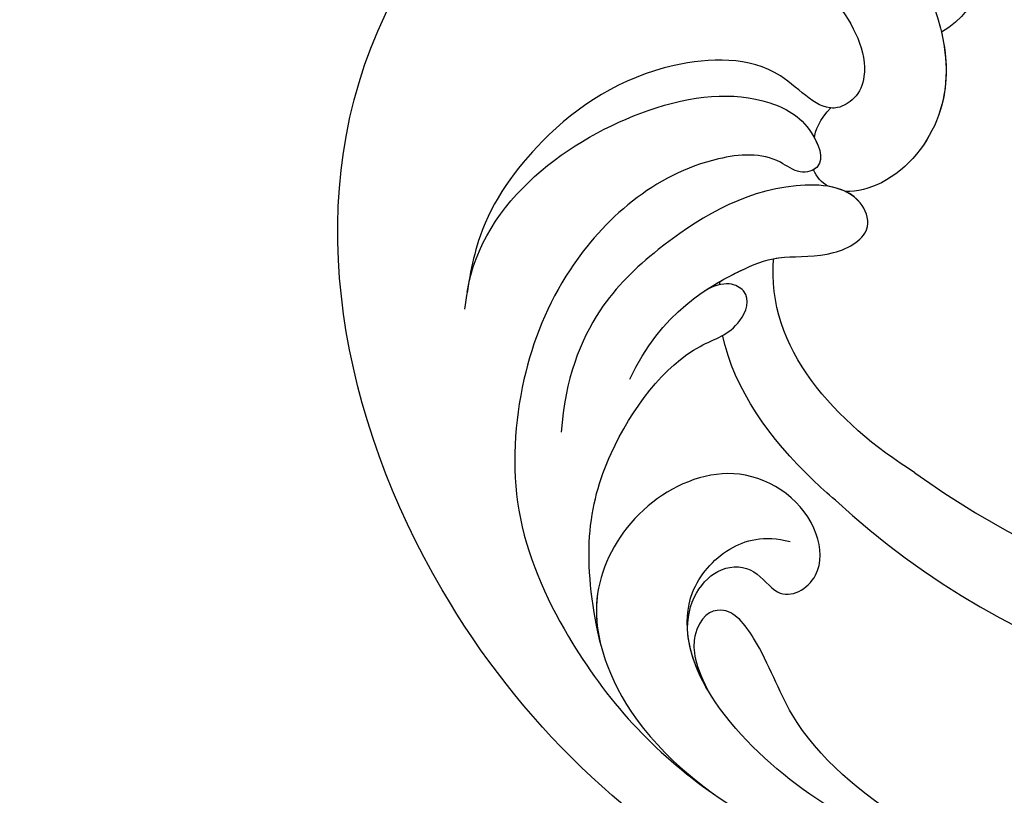
# Model space of a CAD drawing. Units: millimetres. Extents: x 2748 to 4848, y 826 to 2311.
# Drawn here: x 4590 to 4598, y 1197 to 1203 of the extents above; entities that cross this region are included whole.
import ezdxf
from ezdxf.xclip import XClip

# ---------------------------------------------------------------- set-up
doc = ezdxf.new("R2010")
doc.units = ezdxf.units.MM
doc.header["$XCLIPFRAME"] = 2
doc.linetypes.add('HIDDEN', pattern=[9.525, 6.35, -3.175])
doc.layers.add('H-06.木作(細線)', color=8, linetype='Continuous')
doc.layers.add('H-08.木作(細線)', color=8, linetype='Continuous')

# ---------------------------------------------------------------- blocks, each defined once
blk = doc.blocks.new('SE-21122L-0903-12')
at = {"layer": 'H-08.木作(細線)'}
for centre, radius, start, end in [((27535.507, -9159.865), 30.226, 176.3823, 226.7003), ((27541.603, -9157.572), 33.679, 183.4475, 219.9257)]:
    blk.add_arc(centre, radius, start, end, dxfattribs=at)
for points, knots in [([(27492.242, -9164.988), (27491.063, -9159.749), (27492.276, -9146.595), (27504.28, -9132.044), (27521.151, -9133.236), (27527.763, -9141.56), (27526.145, -9148.558), (27522.962, -9150.756), (27521.293, -9150.079)], [80.255195, 80.255195, 80.255195, 80.255195, 96.312663, 117.063967, 129.85373, 139.117585, 144.432449, 148.886709, 148.886709, 148.886709, 148.886709]), ([(27492.242, -9164.988), (27491.063, -9159.749), (27492.276, -9146.595), (27504.28, -9132.044), (27521.151, -9133.236), (27527.763, -9141.56), (27526.145, -9148.558), (27522.962, -9150.756), (27521.293, -9150.079)], [80.255195, 80.255195, 80.255195, 80.255195, 96.312663, 117.063967, 129.85373, 139.117585, 144.432449, 148.886709, 148.886709, 148.886709, 148.886709]), ([(27492.242, -9164.988), (27491.063, -9159.749), (27492.276, -9146.595), (27504.28, -9132.044), (27521.151, -9133.236), (27527.763, -9141.56), (27526.145, -9148.558), (27522.962, -9150.756), (27521.293, -9150.079)], [80.255195, 80.255195, 80.255195, 80.255195, 96.312663, 117.063967, 129.85373, 139.117585, 144.432449, 148.886709, 148.886709, 148.886709, 148.886709]), ([(27515.165, -9139.164), (27517.564, -9140.212), (27519.535, -9142.489), (27520.119, -9146.002), (27518.802, -9148.778), (27517.43, -9149.204), (27516.032, -9148.668), (27516.772, -9145.882), (27513.689, -9142.303), (27509.355, -9140.879), (27504.993, -9141.153), (27502.981, -9142.347), (27502.181, -9142.822)], [0, 0, 0, 0, 4.242391, 7.656583, 10.375076, 11.306332, 12.018437, 14.43919, 18.029312, 23.426207, 27.511484, 30.210779, 30.210779, 30.210779, 30.210779]), ([(27515.165, -9139.164), (27517.564, -9140.212), (27519.535, -9142.489), (27520.119, -9146.002), (27518.802, -9148.778), (27517.43, -9149.204), (27516.768, -9148.95), (27516.57, -9148.73), (27516.523, -9148.662)], [0, 0, 0, 0, 4.242391, 7.656583, 10.375076, 11.306332, 12.018437, 12.29923, 12.29923, 12.29923, 12.29923]), ([(27521.47, -9139.576), (27522.569, -9140.757), (27523.86, -9144.101), (27522.359, -9149.363), (27519.148, -9152.248), (27516.078, -9152.346), (27514.715, -9151.383), (27514.463, -9151.026)], [0, 0, 0, 0, 5.201985, 11.083119, 14.069926, 16.816756, 17.972562, 17.972562, 17.972562, 17.972562]), ([(27502.736, -9142.496), (27505.769, -9140.769), (27511.848, -9142.531), (27515.14, -9145.869), (27515.678, -9148.317), (27514.766, -9149.939), (27513.842, -9149.321), (27513.837, -9147.926), (27511.316, -9145.244), (27506.284, -9144.447), (27501.35, -9145.996), (27497.306, -9148.88), (27495.163, -9153.068), (27493.673, -9158.625), (27494.041, -9162.619), (27494.651, -9165.342)], [0, 0, 0, 0, 8.474115, 13.361481, 15.345014, 16.603706, 17.275301, 17.991584, 20.025189, 26.276163, 30.565475, 35.260906, 40.145041, 44.034023, 51.771969, 51.771969, 51.771969, 51.771969]), ([(27502.736, -9142.496), (27505.769, -9140.769), (27511.848, -9142.531), (27515.14, -9145.869), (27515.678, -9148.317), (27514.874, -9149.747), (27514.404, -9149.633), (27514.339, -9149.606)], [0, 0, 0, 0, 8.474115, 13.361481, 15.345014, 16.603706, 16.810079, 16.810079, 16.810079, 16.810079]), ([(27504.031, -9149.215), (27506.642, -9148.531), (27509.381, -9149.625), (27511.061, -9150.567), (27512.237, -9152.227), (27513.935, -9152.856), (27514.868, -9151.251), (27512.871, -9148.289), (27508.89, -9146.975), (27505.271, -9146.498), (27502.525, -9147.328), (27500.898, -9148.475)], [0, 0, 0, 0, 5.314139, 7.327145, 9.082961, 10.691351, 11.66577, 14.151844, 19.81379, 23.384897, 27.55882, 27.55882, 27.55882, 27.55882]), ([(27495.759, -9154.5), (27497.708, -9152.026), (27500.802, -9150.026), (27506.07, -9149.858), (27507.87, -9151.239), (27509.503, -9150.737), (27509.109, -9149.59), (27508.292, -9149.297)], [0, 0, 0, 0, 5.099579, 9.428055, 11.183041, 12.208533, 12.996785, 12.996785, 12.996785, 12.996785]), ([(27495.759, -9154.5), (27497.708, -9152.026), (27500.802, -9150.026), (27506.07, -9149.858), (27507.87, -9151.239), (27509.503, -9150.737), (27509.109, -9149.59), (27508.292, -9149.297)], [0, 0, 0, 0, 5.099579, 9.428055, 11.183041, 12.208533, 12.996785, 12.996785, 12.996785, 12.996785]), ([(27508.292, -9149.297), (27508.911, -9149.486), (27510.018, -9149.982), (27511.061, -9150.567), (27512.237, -9152.227), (27513.935, -9152.856), (27514.667, -9151.598), (27514.451, -9150.837), (27514.209, -9150.415)], [3.443217, 3.443217, 3.443217, 3.443217, 5.314139, 7.327145, 9.082961, 10.691351, 11.66577, 13.055659, 13.055659, 13.055659, 13.055659]), ([(27521.293, -9150.079), (27520.653, -9150.894), (27519.084, -9152.25), (27516.078, -9152.346), (27514.715, -9151.383), (27514.463, -9151.026)], [11.22572, 11.22572, 11.22572, 11.22572, 14.069926, 16.816756, 17.972562, 17.972562, 17.972562, 17.972562]), ([(27521.293, -9150.079), (27520.653, -9150.894), (27519.084, -9152.25), (27516.078, -9152.346), (27514.715, -9151.383), (27514.463, -9151.026)], [11.22572, 11.22572, 11.22572, 11.22572, 14.069926, 16.816756, 17.972562, 17.972562, 17.972562, 17.972562]), ([(27510.852, -9150.537), (27510.949, -9150.619), (27511.394, -9151.038), (27512.237, -9152.227), (27513.935, -9152.856), (27514.546, -9151.806), (27514.52, -9151.258), (27514.463, -9151.026)], [6.838668, 6.838668, 6.838668, 6.838668, 7.327145, 9.082961, 10.691351, 11.66577, 12.399869, 12.399869, 12.399869, 12.399869]), ([(27505.341, -9157.958), (27505.348, -9157.578), (27505.478, -9155.081), (27506.157, -9152.458), (27507.457, -9150.858)], [245.16425, 245.16425, 245.16425, 245.16425, 246.294019, 252.52707, 252.52707, 252.52707, 252.52707]), ([(27505.341, -9157.958), (27505.348, -9157.578), (27505.478, -9155.081), (27506.157, -9152.458), (27507.457, -9150.858)], [245.16425, 245.16425, 245.16425, 245.16425, 246.294019, 252.52707, 252.52707, 252.52707, 252.52707]), ([(27498.044, -9156.831), (27498.887, -9156.03), (27500.629, -9155.867), (27501.574, -9157.238), (27501.05, -9158.819), (27502.758, -9159.474), (27504.614, -9157.739), (27504.444, -9154.297), (27500.985, -9152.346), (27497.356, -9152.733), (27494.892, -9155.154), (27493.893, -9158.528), (27494.043, -9161.314)], [0, 0, 0, 0, 1.799801, 2.823041, 3.83737, 5.524137, 7.026507, 10.552781, 13.773779, 17.187234, 20.759099, 25.382629, 25.382629, 25.382629, 25.382629]), ([(27498.044, -9156.831), (27498.887, -9156.03), (27500.629, -9155.867), (27501.574, -9157.238), (27501.05, -9158.819), (27502.758, -9159.474), (27504.614, -9157.739), (27504.444, -9154.297), (27500.985, -9152.346), (27497.681, -9152.699), (27496.278, -9153.83), (27495.759, -9154.5)], [0, 0, 0, 0, 1.799801, 2.823041, 3.83737, 5.524137, 7.026507, 10.552781, 13.773779, 17.187234, 19.846746, 19.846746, 19.846746, 19.846746]), ([(27496.606, -9166.237), (27496.25, -9164.6), (27496.052, -9161.295), (27497.113, -9157.419), (27499.346, -9155.757), (27501.475, -9155.832), (27502.665, -9156.699), (27503.098, -9157.61)], [0, 0, 0, 0, 4.509669, 9.010488, 10.929609, 13.128545, 15.137873, 15.137873, 15.137873, 15.137873]), ([(27510.449, -9186.302), (27507.1, -9183.484), (27501.609, -9177.99), (27497.395, -9169.418), (27497.548, -9162.23), (27499.343, -9159.499), (27499.929, -9157.193), (27498.592, -9156.646), (27497.39, -9157.585), (27496.897, -9158.708)], [42.102007, 42.102007, 42.102007, 42.102007, 54.858824, 64.688535, 70.288681, 73.412249, 74.99992, 76.118913, 76.695929, 76.695929, 76.695929, 76.695929]), ([(27510.449, -9186.302), (27507.1, -9183.484), (27501.609, -9177.99), (27497.395, -9169.418), (27497.548, -9162.23), (27499.343, -9159.499), (27499.929, -9157.193), (27498.592, -9156.646), (27497.39, -9157.585), (27496.897, -9158.708)], [42.102007, 42.102007, 42.102007, 42.102007, 54.858824, 64.688535, 70.288681, 73.412249, 74.99992, 76.118913, 76.695929, 76.695929, 76.695929, 76.695929]), ([(27496.897, -9158.708), (27497.137, -9158.072), (27497.498, -9157.418), (27497.986, -9156.891), (27498.044, -9156.831)], [7.024113, 7.024113, 7.024113, 7.024113, 9.010488, 9.270388, 9.270388, 9.270388, 9.270388])]:
    blk.add_open_spline(points, degree=3, knots=knots, dxfattribs=at)
for points in [[(27515.278, -9148.906), (27515.468, -9148.74), (27515.981, -9148.605), (27516.523, -9148.662)], [(27515.278, -9148.906), (27515.468, -9148.74), (27515.981, -9148.605), (27516.523, -9148.662)], [(27508.849, -9149.593), (27508.883, -9149.571), (27508.918, -9149.549), (27508.953, -9149.527)], [(27508.849, -9149.593), (27508.883, -9149.571), (27508.918, -9149.549), (27508.953, -9149.527)], [(27514.209, -9150.415), (27514.169, -9150.153), (27514.208, -9149.871), (27514.339, -9149.606)], [(27514.209, -9150.415), (27514.169, -9150.153), (27514.208, -9149.871), (27514.339, -9149.606)], [(27507.985, -9159.597), (27507.585, -9156.141), (27508.09, -9152.407), (27510.852, -9150.537)], [(27507.985, -9159.597), (27507.585, -9156.141), (27508.09, -9152.407), (27510.852, -9150.537)], [(27507.985, -9159.597), (27507.585, -9156.141), (27508.09, -9152.407), (27510.852, -9150.537)]]:
    blk.add_open_spline(points, degree=3, dxfattribs=at)
blk = doc.blocks.new('立揚展板用1107-240-1')
at = {"layer": 'H-08.木作(細線)', "rotation": 50.96212020815069}
blk.add_blockref('SE-21122L-0903-12', (-18784.72, -10797.364), dxfattribs=at)

msp = doc.modelspace()

# ---------------------------------------------------------------- linework, layer by layer
at = {"layer": 'H-06.木作(細線)', "color": 2, "linetype": 'HIDDEN'}
msp.add_circle((4589.1156, 1238.0959), 88.689, dxfattribs=at)

# ---------------------------------------------------------------- block references
at = {"layer": 'H-06.木作(細線)', "color": 7}
ref = msp.add_blockref('立揚展板用1107-240-1', (3416.3688, 197.4054), dxfattribs=dict(at, xscale=0.2087420290679633, yscale=0.2087420290679633, zscale=0.2087420290679633))
XClip(ref).set_block_clipping_path([(5135.7014299587, 4590.9849363505), (6109.9407861058, 6933.1204562933)])

doc.saveas('drawing.dxf')
